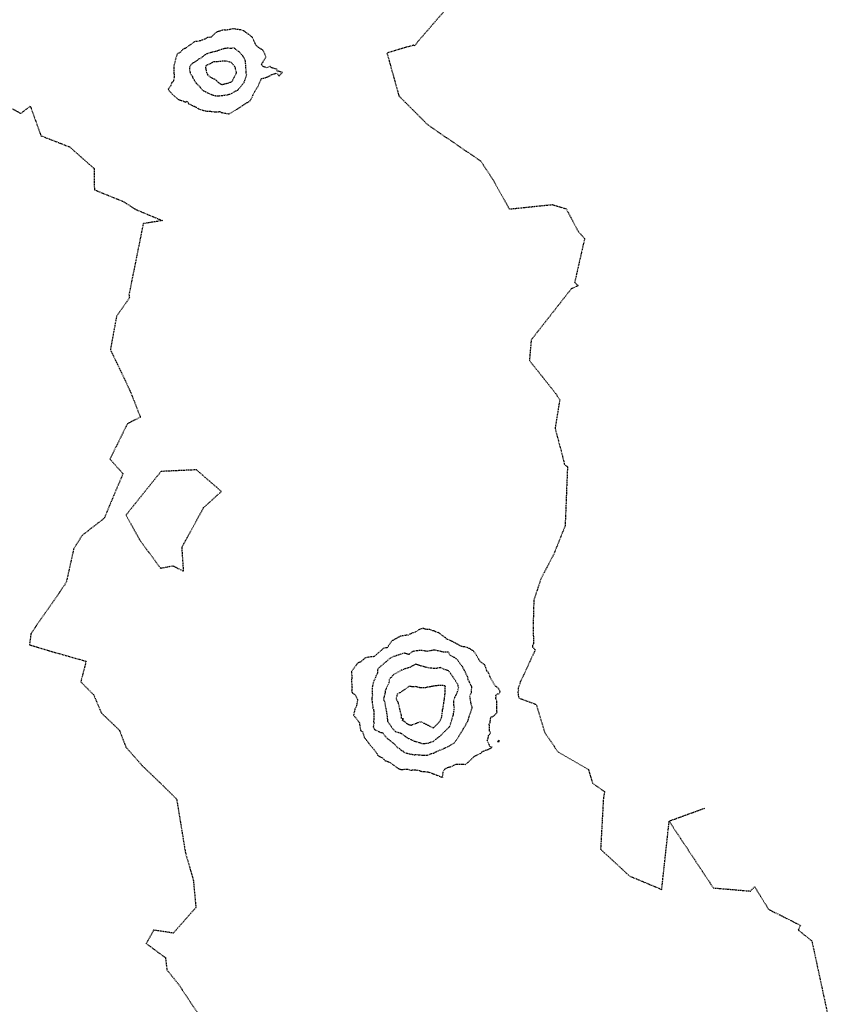
# Model space of a CAD drawing. Units: feet. Extents: x 2155656 to 2165879, y 13685587 to 13703164.
# Drawn here: x 2161082 to 2161240, y 13690001 to 13690193 of the extents above; entities that cross this region are included whole.
import ezdxf

# ---------------------------------------------------------------- set-up
doc = ezdxf.new("R2010")
doc.units = ezdxf.units.FT
doc.header["$MEASUREMENT"] = 0
doc.linetypes.add('HIDDEN2', pattern=[0.1875, 0.125, -0.0625])
doc.layers.add('CE-TOPO-MAJR', color=37, linetype='HIDDEN2')
doc.layers.add('CE-TOPO-MINR', color=39, linetype='HIDDEN2')

msp = doc.modelspace()

# ---------------------------------------------------------------- linework, layer by layer
at = {"layer": 'CE-TOPO-MAJR', "color": 37, "linetype": 'HIDDEN2', "lineweight": -3, "elevation": 625}
for points in [[(2161169.61, 13690199.41), (2161159.88, 13690188.17), (2161159.49, 13690187.59), (2161159.26, 13690187.73), (2161154.08, 13690186.19), (2161156.41, 13690177.82), (2161161.99, 13690172.25), (2161162.35, 13690171.98), (2161172.38, 13690165.12), (2161174.79, 13690161.44), (2161177.95, 13690155.78), (2161186.29, 13690156.64), (2161189.04, 13690155.83), (2161191.36, 13690151.43), (2161192.63, 13690150), (2161190.69, 13690141.48), (2161191.36, 13690140.84), (2161190.01, 13690140.18), (2161182.21, 13690130.25), (2161181.86, 13690126.24), (2161187, 13690119.79), (2161187.78, 13690118.58), (2161186.87, 13690113.01), (2161188.35, 13690107.46), (2161188.69, 13690105.96), (2161189.29, 13690105.51), (2161188.83, 13690093.99), (2161186.61, 13690088.45), (2161184.1, 13690083.64), (2161182.72, 13690079.5), (2161182.59, 13690074.47), (2161182.66, 13690070.99), (2161182.48, 13690070.66), (2161182.46, 13690070.35), (2161182.9, 13690069.94), (2161182.98, 13690069.76), (2161180.16, 13690063.67), (2161180.1, 13690063.66), (2161180.07, 13690063.61), (2161180.06, 13690063.36), (2161179.65, 13690062.32), (2161179.71, 13690061.89), (2161179.62, 13690061.54), (2161179.71, 13690060.69), (2161179.84, 13690060.39), (2161183.2, 13690059.16), (2161184.82, 13690053.73), (2161187.45, 13690049.88), (2161193.37, 13690046.46), (2161194.16, 13690043.81), (2161196.54, 13690042.16), (2161196.3, 13690040.94), (2161195.75, 13690030.92), (2161201.37, 13690025.72), (2161207.68, 13690023.07), (2161209.13, 13690036.36), (2161217.74, 13690023.38), (2161224.97, 13690022.76), (2161225.55, 13690023.34), (2161225.79, 13690023.63), (2161228.5, 13690019.21), (2161234.72, 13690016.09), (2161234.31, 13690015.16), (2161236.96, 13690013.03), (2161239.98, 13689998.98)], [(2161215.99, 13690038.86), (2161209.13, 13690036.36)]]:
    msp.add_lwpolyline(points, dxfattribs=at)
for points in [[(2161121.74, 13690174.62), (2161121.86, 13690174.6), (2161123.27, 13690174.34), (2161124.72, 13690175.19), (2161124.93, 13690175.28), (2161124.94, 13690175.31), (2161125.55, 13690175.72), (2161127.37, 13690176.9), (2161127.5, 13690177.12), (2161127.8, 13690177.62), (2161127.97, 13690178.07), (2161128.23, 13690178.61), (2161128.28, 13690178.67), (2161128.96, 13690179.77), (2161129.3, 13690180.56), (2161129.63, 13690181.24), (2161130.32, 13690181.36), (2161130.43, 13690181.41), (2161131.26, 13690181.76), (2161131.5, 13690181.96), (2161132.59, 13690182.3), (2161133.02, 13690181.74), (2161133.67, 13690182.41), (2161132.86, 13690182.64), (2161132.7, 13690182.61), (2161132.56, 13690183.1), (2161132.39, 13690183.04), (2161132.24, 13690183.11), (2161131.48, 13690183.36), (2161131.25, 13690183.63), (2161130.67, 13690183.31), (2161129.85, 13690183.57), (2161129.62, 13690184.05), (2161129.83, 13690184.37), (2161130.48, 13690185.41), (2161130.32, 13690185.86), (2161130.02, 13690186.53), (2161129.92, 13690186.71), (2161129.77, 13690186.83), (2161129.52, 13690186.96), (2161128.91, 13690187.36), (2161128.61, 13690187.63), (2161128.37, 13690188.06), (2161128.12, 13690188.62), (2161127.83, 13690189.2), (2161127.77, 13690189.31), (2161127.61, 13690189.44), (2161127.03, 13690189.89), (2161126.42, 13690190.32), (2161126.33, 13690190.39), (2161126.13, 13690190.51), (2161125.58, 13690190.71), (2161124.98, 13690190.77), (2161124.61, 13690190.82), (2161124.15, 13690190.91), (2161123.99, 13690190.9), (2161123.34, 13690190.77), (2161122.66, 13690190.64), (2161122.36, 13690190.7), (2161121.61, 13690190.54), (2161121.29, 13690190.4), (2161120.8, 13690190.3), (2161120.73, 13690190.23), (2161120.41, 13690189.92), (2161119.82, 13690189.31), (2161119.38, 13690189.22), (2161119.05, 13690189.24), (2161118.66, 13690188.96), (2161118.16, 13690188.76), (2161117.72, 13690188.59), (2161117.05, 13690188.45), (2161116.52, 13690188.4), (2161114.8, 13690187.15), (2161114.72, 13690187.11), (2161114.25, 13690186.87), (2161114.18, 13690186.82), (2161114.02, 13690186.6), (2161113.81, 13690186.34), (2161113.14, 13690186), (2161112.74, 13690184.62), (2161112.6, 13690184.06), (2161112.55, 13690183.87), (2161112.52, 13690183.69), (2161112.49, 13690183.21), (2161112.53, 13690182.21), (2161112.57, 13690181.93), (2161112.58, 13690181.64), (2161112.4, 13690180.65), (2161112.09, 13690180.45), (2161111.93, 13690179.85), (2161111.45, 13690179.22), (2161111.37, 13690179.12), (2161112.08, 13690178.29), (2161112.42, 13690177.97), (2161113.28, 13690177.21), (2161113.42, 13690177.12), (2161113.79, 13690176.99), (2161114.03, 13690176.93), (2161114.8, 13690176.64), (2161115.11, 13690176.81), (2161115.39, 13690176.32), (2161115.74, 13690176.14), (2161116.07, 13690175.98), (2161116.54, 13690175.79), (2161116.9, 13690175.6), (2161117.32, 13690175.33), (2161118.16, 13690175.04), (2161118.93, 13690174.87), (2161119.58, 13690174.86), (2161119.81, 13690174.81), (2161120.12, 13690174.78), (2161120.43, 13690174.75), (2161120.84, 13690174.74), (2161121.39, 13690174.77), (2161121.59, 13690174.7), (2161121.74, 13690174.62)], [(2161170.29, 13690070), (2161169.7, 13690070.24), (2161169.28, 13690070.37), (2161168.76, 13690070.43), (2161168.34, 13690070.58), (2161167.98, 13690070.83), (2161166.51, 13690071.59), (2161165.67, 13690071.9), (2161165.46, 13690072.2), (2161165.32, 13690072.26), (2161164.87, 13690072.59), (2161164.39, 13690073), (2161164.18, 13690073.13), (2161163.45, 13690073.36), (2161163.18, 13690073.53), (2161162.98, 13690073.53), (2161162.35, 13690073.79), (2161161.74, 13690073.8), (2161161.25, 13690073.94), (2161160.97, 13690073.98), (2161160.44, 13690073.74), (2161160.3, 13690073.72), (2161159.56, 13690073.25), (2161158.79, 13690072.96), (2161158.71, 13690072.93), (2161158.2, 13690072.68), (2161156.78, 13690072.5), (2161156.72, 13690072.48), (2161156.7, 13690072.48), (2161154.94, 13690071.49), (2161154.18, 13690070.27), (2161154.06, 13690070.21), (2161153.43, 13690070.12), (2161151.56, 13690068.49), (2161151.47, 13690068.45), (2161151.45, 13690068.46), (2161151.36, 13690068.49), (2161149.84, 13690068.24), (2161149.58, 13690067.99), (2161148.96, 13690067.47), (2161148.61, 13690067.32), (2161148.44, 13690067.29), (2161147.16, 13690065.58), (2161147.13, 13690065.54), (2161147.18, 13690065.38), (2161147.24, 13690064.11), (2161147.14, 13690064), (2161147.14, 13690063.61), (2161147.17, 13690063.4), (2161147.26, 13690062.52), (2161147.23, 13690062.37), (2161147.2, 13690061.88), (2161147.18, 13690061.75), (2161147.3, 13690061.42), (2161147.9, 13690061.02), (2161148.35, 13690060.09), (2161148.07, 13690058.67), (2161147.82, 13690058.21), (2161147.56, 13690057.08), (2161148.59, 13690055.76), (2161148.68, 13690055.63), (2161148.7, 13690055.55), (2161148.92, 13690054.07), (2161149.33, 13690053.85), (2161149.65, 13690052.76), (2161150.41, 13690051.73), (2161150.45, 13690051.67), (2161150.56, 13690051.51), (2161151.58, 13690050.33), (2161152.14, 13690049.55), (2161152.25, 13690049.26), (2161152.91, 13690048.88), (2161153.26, 13690048.7), (2161153.52, 13690048.4), (2161153.78, 13690048.18), (2161153.85, 13690048.17), (2161154.06, 13690048.1), (2161154.75, 13690047.8), (2161156.37, 13690046.6), (2161156.84, 13690046.47), (2161158.1, 13690046.55), (2161158.33, 13690046.48), (2161158.57, 13690046.35), (2161159.32, 13690046.39), (2161159.56, 13690046.42), (2161160.42, 13690046.29), (2161160.67, 13690046.13), (2161161.69, 13690046.04), (2161162.05, 13690046.01), (2161163.21, 13690045.61), (2161163.25, 13690045.56), (2161163.32, 13690045.54), (2161163.83, 13690045.35), (2161164.91, 13690044.94), (2161165.04, 13690045.98), (2161165.28, 13690046.45), (2161165.81, 13690046.84), (2161166.06, 13690046.91), (2161166.77, 13690047.09), (2161167.36, 13690047.47), (2161167.58, 13690047.53), (2161167.87, 13690047.5), (2161168.97, 13690047.48), (2161169.18, 13690047.49), (2161169.33, 13690047.43), (2161169.77, 13690047.75), (2161170.93, 13690048.85), (2161171.08, 13690049.03), (2161171.5, 13690049.23), (2161172.52, 13690049.72), (2161172.58, 13690049.93), (2161173.38, 13690050.24), (2161173.63, 13690050.33), (2161173.83, 13690050.36), (2161174.58, 13690050.81), (2161174.14, 13690050.93), (2161174.04, 13690051.31), (2161173.69, 13690052.04), (2161173.65, 13690052.12), (2161173.82, 13690052.57), (2161173.9, 13690053.09), (2161174.11, 13690053.29), (2161174.29, 13690053.59), (2161174.1, 13690053.93), (2161174.08, 13690054.06), (2161174.05, 13690055.05), (2161174.04, 13690055.33), (2161174.18, 13690055.61), (2161174.35, 13690056.76), (2161174.63, 13690056.73), (2161175.12, 13690057.1), (2161175.55, 13690057.58), (2161175.54, 13690057.8), (2161175.53, 13690057.84), (2161175.53, 13690058.55), (2161175.5, 13690059.83), (2161175.3, 13690060.37), (2161175.36, 13690060.6), (2161175.34, 13690060.87), (2161175.38, 13690061.02), (2161175.61, 13690061.23), (2161175.87, 13690061.21), (2161176.17, 13690061.63), (2161175.93, 13690062.11), (2161175.92, 13690062.21), (2161175.79, 13690062.3), (2161175.38, 13690062.63), (2161175.22, 13690062.71), (2161174.34, 13690064.21), (2161173.84, 13690065.44), (2161173.59, 13690065.65), (2161173.31, 13690066.48), (2161173.23, 13690066.66), (2161173.19, 13690066.79), (2161173.17, 13690066.85), (2161173.16, 13690066.86), (2161172.86, 13690067.07), (2161172.21, 13690067.6), (2161171.94, 13690068.03), (2161171.53, 13690068.76), (2161171.03, 13690069.46), (2161170.93, 13690069.58), (2161170.29, 13690070)], [(2161176, 13690052.08), (2161175.85, 13690052.12), (2161175.64, 13690051.92), (2161175.97, 13690051.91), (2161176, 13690052.08)]]:
    msp.add_lwpolyline(points, close=True, dxfattribs=at)
at = {"layer": 'CE-TOPO-MINR', "color": 39, "linetype": 'HIDDEN2', "lineweight": -3}
for points, elevation in [([(2161121.43, 13690177.88), (2161121.72, 13690177.9), (2161122.82, 13690178.03), (2161123.44, 13690178.2), (2161123.72, 13690178.29), (2161124.66, 13690178.84), (2161124.98, 13690178.98), (2161125.06, 13690179.08), (2161125.58, 13690179.68), (2161126.21, 13690180.48), (2161126.25, 13690180.59), (2161126.42, 13690181.07), (2161126.72, 13690181.9), (2161126.64, 13690182.25), (2161126.64, 13690182.31), (2161126.63, 13690182.44), (2161126.48, 13690184.62), (2161126.44, 13690184.74), (2161126.37, 13690184.93), (2161126.1, 13690185.4), (2161125.92, 13690185.73), (2161125.58, 13690186.02), (2161125.24, 13690186.44), (2161124.47, 13690187.01), (2161124.36, 13690187.09), (2161124.26, 13690187.18), (2161123.84, 13690187.1), (2161122.92, 13690187.12), (2161122.56, 13690187.07), (2161122.37, 13690187.09), (2161121.94, 13690186.93), (2161121.32, 13690186.77), (2161121, 13690186.59), (2161119.92, 13690186.33), (2161119.85, 13690186.32), (2161119.13, 13690186.11), (2161119.02, 13690186.07), (2161118.91, 13690186.02), (2161118.76, 13690185.98), (2161118.3, 13690185.61), (2161118, 13690185.42), (2161117.66, 13690185.12), (2161117.32, 13690185.01), (2161117.04, 13690184.74), (2161116.1, 13690184.15), (2161116.06, 13690184.1), (2161115.61, 13690183.57), (2161115.53, 13690183.17), (2161115.66, 13690182.46), (2161115.69, 13690182.23), (2161116.11, 13690181.62), (2161116.18, 13690181.38), (2161116.25, 13690181.26), (2161116.81, 13690180.41), (2161117.01, 13690180.17), (2161117.49, 13690179.71), (2161117.66, 13690179.47), (2161118.09, 13690178.96), (2161118.72, 13690178.63), (2161119.07, 13690178.46), (2161119.29, 13690178.35), (2161119.8, 13690178.14), (2161119.97, 13690178.05), (2161120.48, 13690177.93), (2161120.64, 13690177.87), (2161121.27, 13690177.88), (2161121.43, 13690177.88)], 626), ([(2161123.94, 13690180.78), (2161124.59, 13690182.09), (2161124.68, 13690182.2), (2161124.71, 13690182.31), (2161124.71, 13690182.34), (2161124.69, 13690182.62), (2161124.58, 13690182.87), (2161124.49, 13690183.38), (2161124.33, 13690183.63), (2161123.71, 13690184.35), (2161122.87, 13690184.58), (2161122.67, 13690184.65), (2161122.59, 13690184.64), (2161121.66, 13690184.56), (2161120.86, 13690184.48), (2161120.29, 13690184.48), (2161119.43, 13690184.05), (2161119.04, 13690183.89), (2161118.77, 13690183.68), (2161118.68, 13690183.39), (2161118.73, 13690183.05), (2161118.85, 13690182.48), (2161119.11, 13690181.94), (2161119.13, 13690181.9), (2161119.77, 13690181.41), (2161120.49, 13690181.12), (2161120.89, 13690180.76), (2161121.3, 13690180.36), (2161121.74, 13690180.1), (2161122.04, 13690180.07), (2161122.12, 13690180.11), (2161123.09, 13690180.34), (2161123.28, 13690180.47), (2161123.55, 13690180.5), (2161123.72, 13690180.55), (2161123.94, 13690180.78)], 627), ([(2161116.91, 13690104.91), (2161109.99, 13690104.59), (2161103.17, 13690096.1), (2161105.78, 13690091.31), (2161109.9, 13690085.74), (2161112.3, 13690086.2), (2161114.41, 13690085.15), (2161114.1, 13690089.82), (2161118.32, 13690097.55), (2161121.78, 13690100.7), (2161116.91, 13690104.91)], 624), ([(2161165.09, 13690069.37), (2161163.63, 13690069.69), (2161163.5, 13690069.71), (2161163.2, 13690069.77), (2161162.42, 13690069.59), (2161161.97, 13690069.51), (2161161.61, 13690069.55), (2161160.86, 13690069.69), (2161159.99, 13690069.62), (2161159.1, 13690069.5), (2161158.55, 13690069.09), (2161158.42, 13690069.01), (2161158.4, 13690068.88), (2161158.1, 13690068.98), (2161157.48, 13690069.15), (2161157.15, 13690069.07), (2161155.91, 13690068.66), (2161155.67, 13690068.57), (2161155.25, 13690068.46), (2161154.77, 13690068.2), (2161154.7, 13690068.19), (2161154.51, 13690068.02), (2161154.07, 13690067.62), (2161152.54, 13690066.34), (2161152.22, 13690065.93), (2161152.22, 13690065.32), (2161152.2, 13690065.25), (2161152.14, 13690065.14), (2161151.93, 13690064.72), (2161151.84, 13690064.39), (2161151.72, 13690064.08), (2161151.49, 13690063.74), (2161151.42, 13690063.51), (2161151.18, 13690062.31), (2161151.18, 13690062.29), (2161151.17, 13690062.26), (2161151.23, 13690060.95), (2161151.1, 13690060.26), (2161151.34, 13690058.45), (2161151.47, 13690058.17), (2161151.46, 13690058.1), (2161151.53, 13690057.69), (2161151.54, 13690056.48), (2161151.51, 13690056.14), (2161151.42, 13690055.91), (2161151.53, 13690055.57), (2161151.55, 13690055.49), (2161151.38, 13690054.76), (2161151.65, 13690054.27), (2161151.89, 13690054.17), (2161152.71, 13690053.73), (2161153.18, 13690053.67), (2161153.68, 13690053.05), (2161154.11, 13690052.51), (2161154.49, 13690052.3), (2161154.72, 13690052.1), (2161155.02, 13690051.79), (2161155.42, 13690051.55), (2161156.18, 13690050.7), (2161156.52, 13690050.55), (2161156.82, 13690050.27), (2161156.94, 13690050.18), (2161157.23, 13690050.04), (2161157.33, 13690049.89), (2161157.96, 13690049.65), (2161158.94, 13690049.44), (2161159.14, 13690049.39), (2161159.37, 13690049.35), (2161159.83, 13690049.38), (2161159.88, 13690049.39), (2161159.91, 13690049.38), (2161159.92, 13690049.38), (2161160.51, 13690049.33), (2161161.08, 13690049.27), (2161161.13, 13690049.27), (2161161.19, 13690049.27), (2161162.01, 13690049.29), (2161162.42, 13690049.46), (2161163.31, 13690049.72), (2161163.78, 13690049.97), (2161164.36, 13690050.26), (2161164.56, 13690050.28), (2161165.26, 13690050.6), (2161165.58, 13690050.78), (2161165.94, 13690050.92), (2161166.7, 13690051.35), (2161167.12, 13690051.57), (2161167.64, 13690052.24), (2161168.57, 13690053.69), (2161168.91, 13690054.3), (2161169.56, 13690055.38), (2161169.76, 13690055.81), (2161169.89, 13690056.03), (2161170.68, 13690058.48), (2161170.69, 13690058.49), (2161170.69, 13690058.51), (2161170.68, 13690058.55), (2161170.67, 13690058.62), (2161170.45, 13690059.52), (2161170.26, 13690060.8), (2161170.55, 13690061.47), (2161170.56, 13690061.95), (2161170.64, 13690062.44), (2161170.6, 13690062.69), (2161170.37, 13690063.02), (2161170.1, 13690063.67), (2161169.91, 13690063.94), (2161169.87, 13690064.44), (2161169.82, 13690064.56), (2161169.47, 13690065.25), (2161169.13, 13690065.9), (2161168.81, 13690066.53), (2161168.64, 13690066.75), (2161168.49, 13690066.9), (2161168.07, 13690067.48), (2161167.71, 13690068), (2161167.53, 13690068.1), (2161167.36, 13690068.23), (2161166.41, 13690068.73), (2161166.11, 13690069.32), (2161165.93, 13690069.37), (2161165.09, 13690069.37)], 626), ([(2161164.6, 13690066.3), (2161164.45, 13690066.33), (2161163.73, 13690066.17), (2161163.42, 13690066.18), (2161162.85, 13690066.2), (2161162.15, 13690066.29), (2161161.94, 13690066.33), (2161161.61, 13690066.42), (2161160.62, 13690066.68), (2161160.25, 13690066.83), (2161159.69, 13690066.98), (2161159.42, 13690066.9), (2161158.64, 13690066.4), (2161157.39, 13690066.03), (2161157.36, 13690066.03), (2161157.33, 13690066), (2161156.95, 13690065.82), (2161156.88, 13690065.82), (2161155.7, 13690065.17), (2161155.39, 13690065.02), (2161155.18, 13690064.73), (2161154.74, 13690064.28), (2161154.69, 13690064.25), (2161154.53, 13690063.95), (2161154.44, 13690063.34), (2161154.14, 13690062.75), (2161153.95, 13690062.34), (2161153.85, 13690062.08), (2161153.74, 13690061.83), (2161153.74, 13690061.57), (2161153.55, 13690060.77), (2161153.37, 13690060.03), (2161153.6, 13690059.76), (2161154.12, 13690056.84), (2161154.13, 13690056.49), (2161154.17, 13690056.23), (2161154.2, 13690055.87), (2161154.56, 13690055.35), (2161154.88, 13690054.87), (2161154.95, 13690054.72), (2161155.7, 13690053.9), (2161156.57, 13690053.63), (2161156.72, 13690053.58), (2161156.79, 13690053.56), (2161157.77, 13690052.81), (2161158.33, 13690052.52), (2161158.39, 13690052.49), (2161158.89, 13690052.26), (2161159.27, 13690052.07), (2161159.37, 13690052.01), (2161159.51, 13690051.98), (2161160.43, 13690051.72), (2161160.85, 13690051.57), (2161161.35, 13690051.55), (2161162.11, 13690051.61), (2161162.39, 13690051.71), (2161162.86, 13690051.89), (2161163.11, 13690051.93), (2161163.57, 13690052.33), (2161163.67, 13690052.4), (2161163.82, 13690052.54), (2161164.33, 13690052.92), (2161164.49, 13690053.02), (2161164.6, 13690053.16), (2161165.35, 13690053.91), (2161166.11, 13690054.62), (2161166.34, 13690054.94), (2161166.97, 13690056.98), (2161167.01, 13690057.06), (2161167.01, 13690057.09), (2161167.03, 13690057.13), (2161167.25, 13690058.52), (2161167.12, 13690058.98), (2161167.12, 13690059.01), (2161167.1, 13690059.92), (2161167.1, 13690059.96), (2161167.11, 13690060.02), (2161167.63, 13690061.16), (2161167.86, 13690061.7), (2161168.07, 13690062.36), (2161167.9, 13690063.11), (2161167.78, 13690063.22), (2161167.08, 13690064.36), (2161166.99, 13690064.51), (2161166.95, 13690064.56), (2161166.46, 13690065.25), (2161166.06, 13690065.72), (2161165.88, 13690065.77), (2161165.13, 13690066.05), (2161164.6, 13690066.3)], 627), ([(2161165.47, 13690062.68), (2161165.37, 13690062.79), (2161165.29, 13690062.78), (2161164.96, 13690062.84), (2161164.22, 13690062.85), (2161163.7, 13690062.79), (2161163.18, 13690062.72), (2161162.83, 13690062.66), (2161162.52, 13690062.57), (2161161.92, 13690062.53), (2161161.58, 13690062.41), (2161160.46, 13690062.42), (2161160.45, 13690062.42), (2161160.41, 13690062.43), (2161160.4, 13690062.43), (2161160.32, 13690062.44), (2161159.68, 13690062.63), (2161159.26, 13690062.57), (2161158.94, 13690062.62), (2161158.47, 13690062.7), (2161156.7, 13690061.5), (2161156.07, 13690061.2), (2161155.85, 13690060.23), (2161156.21, 13690059.61), (2161156.64, 13690057.76), (2161156.88, 13690056.97), (2161156.82, 13690056.45), (2161157.3, 13690056.38), (2161157.01, 13690056.07), (2161157.32, 13690055.94), (2161157.64, 13690055.72), (2161157.83, 13690055.51), (2161158.08, 13690055.35), (2161158.6, 13690055.15), (2161158.72, 13690055.1), (2161160.18, 13690055.63), (2161160.66, 13690055.78), (2161160.69, 13690055.78), (2161160.71, 13690055.78), (2161160.72, 13690055.77), (2161163.01, 13690054.66), (2161163.17, 13690054.61), (2161163.35, 13690054.78), (2161164.46, 13690055.94), (2161164.74, 13690056.58), (2161164.94, 13690057.92), (2161164.93, 13690058.04), (2161164.94, 13690058.14), (2161164.98, 13690058.16), (2161165.26, 13690060.09), (2161165.27, 13690060.12), (2161165.4, 13690061.15), (2161165.44, 13690062.59), (2161165.47, 13690062.68)], 628)]:
    msp.add_lwpolyline(points, close=True, dxfattribs=dict(at, elevation=elevation))
at = {"layer": 'CE-TOPO-MINR', "color": 39, "linetype": 'HIDDEN2', "lineweight": -3, "elevation": 624}
msp.add_lwpolyline([(2161072.34, 13690180.07), (2161082.65, 13690174.41), (2161084.5, 13690175.85), (2161086.57, 13690170.08), (2161092.17, 13690167.89), (2161096.93, 13690163.69), (2161097, 13690159.53), (2161102.76, 13690157.19), (2161104.88, 13690155.78), (2161110.27, 13690153.51), (2161106.53, 13690152.93), (2161103.75, 13690139.11), (2161103.83, 13690138.45), (2161101.33, 13690134.91), (2161100.12, 13690128.33), (2161103.93, 13690120.39), (2161105.97, 13690115.19), (2161103.43, 13690113.88), (2161100.04, 13690107), (2161102.57, 13690104.17), (2161098.91, 13690095.46), (2161094.62, 13690092.13), (2161092.96, 13690089.51), (2161091.54, 13690083.08), (2161091.13, 13690082.36), (2161084.63, 13690072.99), (2161084.33, 13690070.79), (2161089.5, 13690069.25), (2161095.38, 13690067.58), (2161094.35, 13690063.57), (2161096.87, 13690061.01), (2161098.35, 13690057.52), (2161101.87, 13690054.14), (2161103.15, 13690050.84), (2161106.29, 13690047.26), (2161109.78, 13690043.92), (2161113.04, 13690040.7), (2161114.75, 13690030.29), (2161116.31, 13690024.85), (2161116.8, 13690019.55), (2161112.4, 13690014.56), (2161108.56, 13690015.14), (2161107.09, 13690012.52), (2161110.86, 13690009.8), (2161111.14, 13690007.41), (2161113.47, 13690004.5), (2161117.56, 13689998.35)], dxfattribs=at)

doc.saveas('drawing.dxf')
